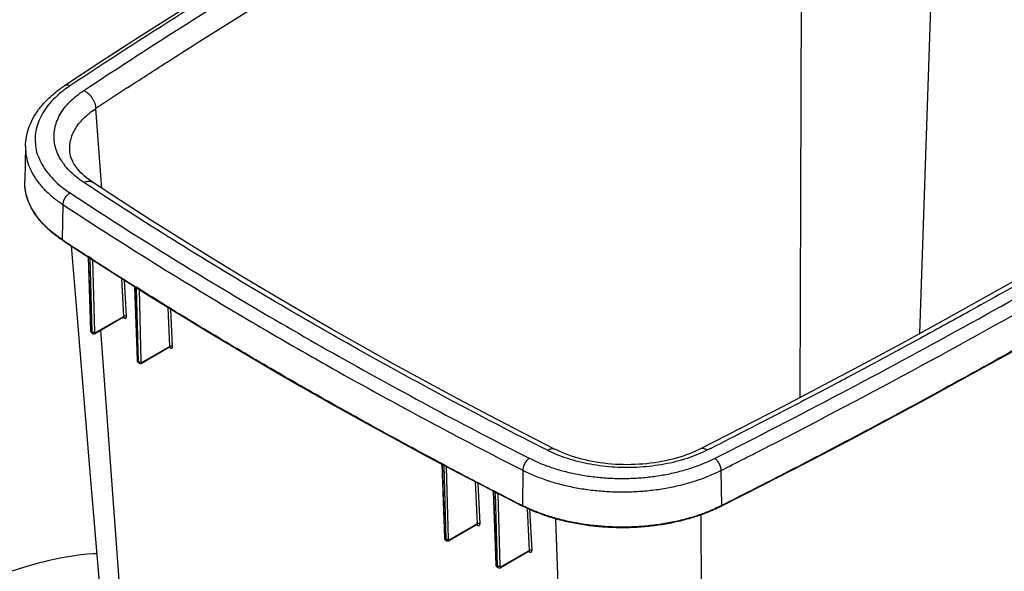
# Model space of a CAD drawing. Units: inches. Extents: x 0 to 17, y 0 to 11.
# Drawn here: x 1.5 to 4.2, y 6.8 to 8.3 of the extents above; entities that cross this region are included whole.
import ezdxf

# ---------------------------------------------------------------- set-up
doc = ezdxf.new("R2010")
doc.units = ezdxf.units.IN
doc.header["$LTSCALE"] = 0.935
doc.header["$MEASUREMENT"] = 0
doc.layers.get('0').update_dxf_attribs({"linetype": 'CONTINUOUS'})
doc.layers.add('06___PRT_ALL_SURFS', color=7, linetype='CONTINUOUS')

msp = doc.modelspace()

# ---------------------------------------------------------------- linework, layer by layer
at = {"color": 7, "linetype": 'Continuous'}
for p, q in [((3.6374, 7.299), (3.6432, 9.1681)), ((3.9611, 7.4721), (4.0183, 9.1769)), ((1.8176, 8.1355), (1.8411, 8.1507)), ((1.7495, 7.8641), (1.7327, 8.0797)), ((1.5426, 7.9783), (1.5406, 7.8841)), ((1.6625, 7.9643), (1.6625, 7.9643)), ((1.6436, 7.8205), (1.6421, 7.7255)), ((1.6434, 7.7246), (1.6421, 7.7255)), ((1.6428, 7.7238), (1.7188, 7.6743)), ((1.7122, 7.6798), (1.7115, 7.6803)), ((1.7117, 7.6789), (1.7117, 7.6787)), ((1.7117, 7.6787), (1.7117, 7.6785)), ((1.7117, 7.6785), (1.7186, 7.4801)), ((1.7124, 7.6796), (1.7122, 7.6798)), ((1.7163, 7.6771), (1.7124, 7.6796)), ((1.7129, 7.6781), (1.7129, 7.6777)), ((1.7129, 7.6777), (1.713, 7.6773)), ((1.7198, 7.4801), (1.713, 7.6773)), ((1.7144, 7.6764), (1.713, 7.6773)), ((1.715, 7.6759), (1.7144, 7.6764)), ((1.7171, 7.6746), (1.715, 7.6759)), ((1.7207, 7.6743), (1.7163, 7.6771)), ((1.717, 7.6754), (1.7171, 7.6746)), ((1.7225, 7.4764), (1.7171, 7.6746)), ((1.7191, 7.6735), (1.7171, 7.6746)), ((1.7188, 7.6743), (1.7977, 7.6237)), ((1.7208, 7.673), (1.7191, 7.6735)), ((1.7298, 7.4765), (1.7245, 7.6706)), ((1.8083, 7.5179), (1.8032, 7.6203)), ((1.8156, 7.518), (1.8107, 7.6156)), ((1.8382, 7.5994), (1.8374, 7.5999)), ((1.8377, 7.5983), (1.8377, 7.5982)), ((1.8377, 7.5982), (1.8445, 7.3997)), ((1.8384, 7.5993), (1.8382, 7.5994)), ((1.8424, 7.5968), (1.8384, 7.5993)), ((1.839, 7.5974), (1.839, 7.5969)), ((1.8458, 7.3998), (1.839, 7.5969)), ((1.8404, 7.596), (1.839, 7.5969)), ((1.8411, 7.5956), (1.8404, 7.596)), ((1.8432, 7.5942), (1.8411, 7.5956)), ((1.8469, 7.594), (1.8424, 7.5968)), ((1.843, 7.5952), (1.8432, 7.5942)), ((1.8486, 7.3961), (1.8432, 7.5942)), ((1.8452, 7.5931), (1.8432, 7.5942)), ((1.8558, 7.3961), (1.8505, 7.5905)), ((1.9332, 7.4369), (1.9283, 7.5422)), ((1.9404, 7.437), (1.9357, 7.5376)), ((1.8077, 7.5159), (1.7323, 7.4723)), ((1.8083, 7.5179), (1.7333, 7.4746)), ((1.8075, 7.5157), (1.809, 7.5147)), ((1.809, 7.5162), (1.809, 7.5162)), ((1.809, 7.5147), (1.8095, 7.5144)), ((1.8099, 7.5142), (1.8108, 7.5137)), ((1.7198, 7.4782), (1.7198, 7.4801)), ((1.7221, 7.4767), (1.7198, 7.4782)), ((1.7201, 7.4763), (1.7198, 7.4782)), ((1.7218, 7.474), (1.7245, 7.4722)), ((1.7225, 7.4764), (1.7221, 7.4767)), ((1.7301, 7.4752), (1.7298, 7.4765)), ((1.7306, 7.4745), (1.7301, 7.4752)), ((1.8273, 6.3819), (1.7468, 7.4807)), ((1.9325, 7.4348), (1.8583, 7.392)), ((1.9332, 7.4369), (1.8593, 7.3942)), ((1.9321, 7.4346), (1.9336, 7.4336)), ((1.9336, 7.4336), (1.9341, 7.4333)), ((1.9337, 7.4351), (1.9337, 7.4351)), ((1.9345, 7.4331), (1.9354, 7.4326)), ((1.8459, 7.3978), (1.8458, 7.3998)), ((1.8481, 7.3964), (1.8459, 7.3978)), ((1.8462, 7.3959), (1.8459, 7.3978)), ((1.8472, 7.394), (1.8477, 7.3937)), ((1.8477, 7.3937), (1.8479, 7.3935)), ((1.8479, 7.3935), (1.8506, 7.3918)), ((1.8486, 7.3961), (1.8481, 7.3964)), ((1.8561, 7.3948), (1.8558, 7.3961)), ((1.8566, 7.3941), (1.8561, 7.3948)), ((2.6691, 7.1198), (2.6682, 7.1203)), ((2.6684, 7.1185), (2.6684, 7.1183)), ((2.6684, 7.1183), (2.6753, 6.92)), ((2.6731, 7.1177), (2.6691, 7.1198)), ((2.6697, 7.1182), (2.6699, 7.1174)), ((2.6699, 7.1174), (2.67, 7.1169)), ((2.6768, 6.92), (2.67, 7.1169)), ((2.6715, 7.1161), (2.67, 7.1169)), ((2.6745, 7.1145), (2.6715, 7.1161)), ((2.6738, 7.1173), (2.6731, 7.1177)), ((2.6787, 7.1147), (2.6738, 7.1173)), ((2.6743, 7.1158), (2.6745, 7.1145)), ((2.6799, 6.9163), (2.6745, 7.1145)), ((2.6769, 7.1134), (2.6745, 7.1145)), ((2.6786, 7.1131), (2.6769, 7.1134)), ((2.6786, 7.1135), (2.6786, 7.1131)), ((2.6811, 7.1134), (2.6787, 7.1147)), ((2.6868, 6.9165), (2.6815, 7.1119)), ((2.8876, 7.1023), (2.8863, 7.0072)), ((3.4233, 7.1019), (3.4246, 7.0068)), ((2.7649, 6.9577), (2.7597, 7.071)), ((2.7718, 6.958), (2.7667, 7.0673)), ((2.8016, 7.0491), (2.887, 7.0054)), ((2.8083, 7.047), (2.8073, 7.0475)), ((2.8075, 7.0457), (2.8075, 7.0456)), ((2.8075, 7.0456), (2.8144, 6.8472)), ((2.8085, 7.0469), (2.8083, 7.047)), ((2.812, 7.0451), (2.8085, 7.0469)), ((2.8089, 7.0454), (2.8091, 7.0446)), ((2.8091, 7.0446), (2.8092, 7.0441)), ((2.816, 6.8473), (2.8092, 7.0441)), ((2.8107, 7.0433), (2.8092, 7.0441)), ((2.8138, 7.0417), (2.8107, 7.0433)), ((2.8131, 7.0446), (2.812, 7.0451)), ((2.8204, 7.0408), (2.8131, 7.0446)), ((2.8135, 7.043), (2.8138, 7.0417)), ((2.8191, 6.8435), (2.8138, 7.0417)), ((2.8179, 7.0408), (2.8179, 7.0403)), ((2.826, 6.8438), (2.8207, 7.0393)), ((2.9055, 6.8858), (2.8998, 6.9993)), ((2.9123, 6.8861), (2.9068, 6.9961)), ((3.3738, 5.707), (3.3695, 6.9819)), ((2.764, 6.9555), (2.6893, 6.9123)), ((2.7649, 6.9577), (2.6903, 6.9146)), ((2.7629, 6.9549), (2.7642, 6.9542)), ((2.7642, 6.9542), (2.7647, 6.954)), ((2.7645, 6.9557), (2.7646, 6.9557)), ((2.7647, 6.954), (2.7662, 6.9533)), ((3.0239, 5.691), (2.9766, 6.971)), ((2.6761, 6.9165), (2.6764, 6.916)), ((2.6769, 6.9179), (2.6768, 6.92)), ((2.6789, 6.9168), (2.6769, 6.9179)), ((2.677, 6.9166), (2.6769, 6.9179)), ((2.6781, 6.9141), (2.6787, 6.9138)), ((2.6787, 6.9138), (2.679, 6.9135)), ((2.6799, 6.9163), (2.6789, 6.9168)), ((2.679, 6.9135), (2.682, 6.912)), ((2.6871, 6.9152), (2.6868, 6.9165)), ((2.6876, 6.9145), (2.6871, 6.9152)), ((2.9046, 6.8836), (2.8285, 6.8396)), ((2.9055, 6.8858), (2.8295, 6.8419)), ((2.9035, 6.8829), (2.9047, 6.8823)), ((2.9046, 6.8836), (2.9046, 6.8836)), ((2.9047, 6.8823), (2.9052, 6.882)), ((2.9057, 6.8818), (2.9067, 6.8814)), ((2.8153, 6.8437), (2.8156, 6.8432)), ((2.8161, 6.8451), (2.816, 6.8473)), ((2.8181, 6.8441), (2.8161, 6.8451)), ((2.8162, 6.8438), (2.8161, 6.8451)), ((2.8191, 6.8435), (2.8181, 6.8441)), ((2.8262, 6.8425), (2.826, 6.8438)), ((2.8268, 6.8418), (2.8262, 6.8425)), ((2.8174, 6.8413), (2.8179, 6.841)), ((2.8179, 6.841), (2.8182, 6.8408)), ((2.8182, 6.8408), (2.8212, 6.8392))]:
    msp.add_line(p, q, dxfattribs=at)
for points in [[(3.5828, 9.2583), (3.471, 9.2016), (3.3573, 9.1429), (3.2443, 9.0838), (3.132, 9.0242), (3.0206, 8.9641), (2.9099, 8.9035), (2.8001, 8.8424), (2.691, 8.7809), (2.5828, 8.7189), (2.4753, 8.6564), (2.3687, 8.5934), (2.2629, 8.53), (2.158, 8.4661), (2.0539, 8.4018), (1.9506, 8.337), (1.8482, 8.2717), (1.7466, 8.206), (1.6482, 8.1414)], [(5.2765, 8.2625), (5.1796, 8.1988), (5.0793, 8.1341), (4.9782, 8.0697), (4.8763, 8.0058), (4.7735, 7.9423), (4.6699, 7.8792), (4.5655, 7.8166), (4.4602, 7.7545), (4.3542, 7.6928), (4.2473, 7.6315), (4.1396, 7.5707), (4.0311, 7.5104), (3.9218, 7.4505), (3.8117, 7.3911), (3.7009, 7.3322), (3.5892, 7.2737), (3.4768, 7.2158), (3.3662, 7.1596)], [(3.4239, 7.005), (3.5359, 7.0619), (3.6496, 7.1205), (3.7627, 7.1796), (3.8749, 7.2393), (3.9863, 7.2994), (4.097, 7.36), (4.2069, 7.421), (4.3159, 7.4826), (4.4242, 7.5446), (4.5316, 7.6071), (4.6382, 7.6701), (4.744, 7.7335), (4.849, 7.7974), (4.9531, 7.8617), (5.0563, 7.9265), (5.1587, 7.9918), (5.2603, 8.0575)], [(1.724, 7.8808), (1.7198, 7.8836), (1.7136, 7.888), (1.7078, 7.8925), (1.7024, 7.8971), (1.6973, 7.9017), (1.6925, 7.9064), (1.6881, 7.9111), (1.6839, 7.9159), (1.6802, 7.9208), (1.6767, 7.9257), (1.6736, 7.9306), (1.6709, 7.9357), (1.6685, 7.9408), (1.6665, 7.946), (1.6648, 7.9512), (1.6636, 7.9566), (1.6627, 7.962), (1.6625, 7.9643)], [(2.9734, 7.1595), (2.8872, 7.2033), (2.799, 7.2491), (2.7116, 7.2953), (2.625, 7.3419), (2.5391, 7.389), (2.4539, 7.4365), (2.3695, 7.4844), (2.2858, 7.5328), (2.2028, 7.5815), (2.1207, 7.6306), (2.0393, 7.6801), (1.9586, 7.73), (1.8788, 7.7804), (1.7999, 7.8311), (1.724, 7.8808)], [(1.7977, 7.6237), (1.8775, 7.5736), (1.958, 7.5239), (2.0392, 7.4745), (2.1212, 7.4256), (2.2038, 7.3771), (2.2872, 7.329), (2.3712, 7.2813), (2.4559, 7.234), (2.5413, 7.1871), (2.6274, 7.1407)], [(1.8077, 7.5159), (1.808, 7.516), (1.8083, 7.5161), (1.8085, 7.5161), (1.8087, 7.5162), (1.8088, 7.5162), (1.809, 7.5162), (1.809, 7.5162)], [(1.7186, 7.4801), (1.7186, 7.4796), (1.7187, 7.4788), (1.7188, 7.4782)], [(1.7188, 7.4782), (1.719, 7.4775), (1.7193, 7.4769), (1.7196, 7.4763)], [(1.7196, 7.4763), (1.72, 7.4757), (1.7203, 7.4752), (1.7208, 7.4748), (1.7212, 7.4744)], [(1.7212, 7.4744), (1.7217, 7.474), (1.7218, 7.4739)], [(1.7245, 7.4722), (1.7248, 7.4721), (1.7254, 7.4717), (1.726, 7.4715), (1.7267, 7.4713), (1.7274, 7.4712), (1.7281, 7.4711), (1.7288, 7.4712), (1.7296, 7.4713), (1.7303, 7.4714), (1.731, 7.4717), (1.7317, 7.472), (1.7323, 7.4723)], [(1.9325, 7.4348), (1.9328, 7.4349), (1.933, 7.435), (1.9332, 7.4351), (1.9334, 7.4351), (1.9335, 7.4351), (1.9336, 7.4351), (1.9337, 7.4351)], [(1.8445, 7.3997), (1.8446, 7.3992), (1.8447, 7.3985), (1.8448, 7.3978)], [(1.8448, 7.3978), (1.845, 7.3971), (1.8453, 7.3965), (1.8456, 7.3959)], [(1.8456, 7.3959), (1.8459, 7.3954), (1.8463, 7.3949), (1.8468, 7.3944), (1.8472, 7.394)], [(1.8506, 7.3918), (1.8508, 7.3917), (1.8515, 7.3914), (1.8521, 7.3911), (1.8528, 7.3909), (1.8535, 7.3908), (1.8542, 7.3908), (1.8549, 7.3908), (1.8556, 7.3909), (1.8563, 7.3911), (1.857, 7.3913), (1.8577, 7.3917), (1.8583, 7.392)], [(2.6274, 7.1407), (2.7141, 7.0947), (2.8016, 7.0491)], [(3.3662, 7.1596), (3.3616, 7.1573), (3.354, 7.1538), (3.3461, 7.1503), (3.3379, 7.147), (3.3295, 7.1438), (3.3207, 7.1408), (3.3117, 7.1379), (3.3024, 7.1351), (3.293, 7.1326), (3.2833, 7.1302), (3.2735, 7.128), (3.2635, 7.126), (3.2534, 7.1242), (3.2431, 7.1226), (3.2328, 7.1212), (3.2224, 7.1201), (3.212, 7.1191), (3.2015, 7.1184), (3.1909, 7.1178), (3.1804, 7.1175), (3.1698, 7.1174), (3.1592, 7.1175), (3.1487, 7.1178), (3.1381, 7.1183), (3.1276, 7.1191), (3.1172, 7.12), (3.1068, 7.1212), (3.0964, 7.1226), (3.0862, 7.1242), (3.0761, 7.1259), (3.0661, 7.1279), (3.0563, 7.1301), (3.0467, 7.1325), (3.0372, 7.135), (3.028, 7.1377), (3.019, 7.1406), (3.0103, 7.1437), (3.0018, 7.1468), (2.9936, 7.1501), (2.9858, 7.1536), (2.9782, 7.1571), (2.9734, 7.1595)], [(2.6683, 7.119), (2.6683, 7.1189), (2.6683, 7.1187), (2.6684, 7.1185)], [(2.8074, 7.0461), (2.8074, 7.0461), (2.8075, 7.0459), (2.8075, 7.0457)], [(2.764, 6.9555), (2.7642, 6.9556), (2.7643, 6.9556), (2.7644, 6.9557), (2.7645, 6.9557)], [(2.6753, 6.92), (2.6753, 6.9192), (2.6754, 6.9185), (2.6756, 6.9178), (2.6758, 6.9172), (2.6761, 6.9165)], [(2.6764, 6.916), (2.6768, 6.9154), (2.6772, 6.9149), (2.6777, 6.9145), (2.6781, 6.9141)], [(2.682, 6.912), (2.6821, 6.9119), (2.6827, 6.9116), (2.6833, 6.9114), (2.684, 6.9113), (2.6847, 6.9112), (2.6854, 6.9112), (2.6861, 6.9112), (2.6868, 6.9114), (2.6875, 6.9115), (2.6881, 6.9118), (2.6888, 6.9121), (2.6893, 6.9123)], [(2.9046, 6.8836), (2.9047, 6.8836), (2.9048, 6.8837), (2.905, 6.8837), (2.905, 6.8837)], [(2.8144, 6.8472), (2.8145, 6.8464), (2.8146, 6.8457), (2.8148, 6.845), (2.815, 6.8444), (2.8153, 6.8437)], [(2.8156, 6.8432), (2.816, 6.8426), (2.8164, 6.8421), (2.8169, 6.8417), (2.8174, 6.8413)], [(2.8212, 6.8392), (2.8219, 6.8389), (2.8225, 6.8387), (2.8232, 6.8386), (2.8239, 6.8385), (2.8246, 6.8385), (2.8253, 6.8385), (2.826, 6.8386), (2.8267, 6.8388), (2.8273, 6.8391), (2.828, 6.8394), (2.8285, 6.8396)]]:
    msp.add_lwpolyline(points, dxfattribs=at)
for centre, radius, start, end in [((11.2811, -6.3697), 17.3193, 123.12128, 123.45739), ((1.8361, 8.1143), 0.3145, 234.5549, 236.6753), ((1.8343, 8.0149), 0.3484, 236.398, 236.6637), ((7.6593, 16.8735), 10.9496, 236.67271, 237.09776), ((7.9448, 17.3169), 11.4769, 237.15864, 237.8495), ((-5.3513, 24.5789), 19.5557, 298.44664, 299.80436), ((1.8074, 7.5149), 0.00188, 43.0733, 56.7964), ((1.8146, 7.5221), 0.00924, 236.4741, 239.6139), ((1.7238, 7.4769), 0.00357, 233.7576, 236.924), ((1.7308, 7.4767), 0.00824, 181.6697, 185.6682), ((1.9321, 7.4338), 0.00184, 48.5455, 57.6696), ((1.9321, 7.4338), 0.00183, 43.0507, 48.4594), ((1.9391, 7.4411), 0.00925, 237.3484, 240.5144), ((1.8569, 7.3963), 0.00829, 181.6553, 185.6282), ((-5.7279, 25.2756), 20.3477, 297.12108, 298.44486), ((-6.0371, 25.8751), 21.0223, 296.74497, 297.12612), ((2.6781, 7.1217), 0.00869, 273.4547, 275.8862), ((2.6781, 7.1215), 0.0084, 275.8889, 277.833), ((8.8589, 18.7926), 13.2124, 242.12314, 242.74043), ((2.8173, 7.0488), 0.00848, 273.9103, 278.6423), ((8.819, 18.7153), 13.1255, 242.8049, 243.12766), ((3.0785, 7.3865), 0.4252, 243.1276, 243.3273), ((3.2326, 7.3879), 0.4268, 296.5471, 296.7456), ((2.6885, 6.9165), 0.00861, 181.5706, 185.389), ((2.9097, 6.8909), 0.00992, 243.2495, 246.419), ((2.9087, 6.8883), 0.00719, 253.6589, 257.8281), ((2.8278, 6.8438), 0.00867, 181.5563, 185.3481)]:
    msp.add_arc(centre, radius, start, end, dxfattribs=at)
for points, start_tangent, end_tangent in [([(3.5946, 9.2563), (3.2544, 9.0809), (2.9215, 8.9013), (2.5958, 8.7175), (2.2774, 8.5295), (1.9664, 8.3373), (1.6626, 8.1409)], (-0.893017, -0.450023), (-0.834053, -0.551685)), ([(1.7007, 8.1289), (1.9546, 8.2936), (2.1836, 8.4368), (2.3907, 8.5623), (2.578, 8.6726), (2.7481, 8.7703), (2.9037, 8.8577), (3.0477, 8.9369), (3.1813, 9.0089), (3.3045, 9.0743), (3.4178, 9.1334), (3.5212, 9.1866), (3.6153, 9.2343)], (0.834296, 0.551317), (0.892843, 0.450368)), ([(1.8411, 8.1507), (1.9643, 8.2301), (2.1941, 8.3743), (2.2208, 8.3908)], (0.838395, 0.545063), (0.851982, 0.523571)), ([(5.2999, 8.2617), (5.0461, 8.0971), (4.8171, 7.9539), (4.61, 7.8284), (4.4226, 7.718), (4.2526, 7.6203), (4.097, 7.533), (3.9529, 7.4538), (3.8194, 7.3817), (3.6961, 7.3164), (3.5829, 7.2573), (3.4794, 7.2041), (3.3854, 7.1563)], (-0.834296, -0.551317), (-0.892843, -0.450368)), ([(3.4061, 7.1343), (3.7462, 7.3097), (4.0792, 7.4893), (4.4048, 7.6731), (4.7232, 7.8611), (5.0343, 8.0533), (5.338, 8.2498)], (0.893017, 0.450023), (0.834053, 0.551685)), ([(1.5426, 7.9783), (1.5452, 8.0033), (1.5519, 8.0282), (1.5629, 8.0528), (1.5782, 8.0768), (1.5977, 8.0998), (1.6211, 8.1214), (1.6482, 8.1414)], (0.021375, 0.999772), (0.834058, 0.551676)), ([(1.6626, 8.1409), (1.6386, 8.1232), (1.6177, 8.1042), (1.6003, 8.084), (1.5866, 8.0628), (1.5767, 8.041), (1.5708, 8.0187), (1.5688, 7.9961), (1.5709, 7.9736), (1.5769, 7.9513), (1.5771, 7.9509)], (-0.834058, -0.551676), (0.344902, -0.938639)), ([(1.6198, 8.0025), (1.6198, 8.0049), (1.6216, 8.0244), (1.6269, 8.0437), (1.6356, 8.0625), (1.6476, 8.0808), (1.6629, 8.0982), (1.6807, 8.1143), (1.7007, 8.1289)], (-0.017708, 0.999843), (0.834303, 0.551307)), ([(1.6626, 8.1409), (1.6583, 8.1426), (1.6541, 8.1431), (1.6504, 8.1425), (1.6482, 8.1413)], (-0.893015, 0.450026), (-0.834801, -0.550552)), ([(1.7007, 8.1289), (1.7068, 8.1253), (1.7126, 8.1204), (1.718, 8.1147), (1.7228, 8.1082), (1.7268, 8.1012), (1.7298, 8.0939), (1.7318, 8.0867), (1.7327, 8.0797)], (0.892846, -0.450362), (0.04162, -0.999134)), ([(5.358, 8.1229), (5.2222, 8.034), (5.0542, 7.9265), (4.8616, 7.8065), (4.6509, 7.6789), (4.429, 7.5487), (4.2032, 7.4203), (3.9815, 7.2981), (3.772, 7.1859), (3.5834, 7.0876), (3.4246, 7.0068)], (-0.834109, -0.551599), (-0.893012, -0.450033)), ([(1.6625, 7.9643), (1.6622, 7.9725), (1.6638, 7.9894), (1.6684, 8.0061), (1.676, 8.0224), (1.6864, 8.0382), (1.6997, 8.0532), (1.7153, 8.0672), (1.7327, 8.0797)], (-0.082644, 0.996579), (0.837584, 0.546308)), ([(1.6479, 7.9276), (1.6468, 7.9291), (1.635, 7.9474), (1.6265, 7.9662), (1.6214, 7.9854), (1.6198, 8.0025)], (-0.609922, 0.792461), (-0.017708, 0.999843)), ([(1.5426, 7.9783), (1.5426, 7.9751), (1.5448, 7.951), (1.5512, 7.9271), (1.5619, 7.9038), (1.5767, 7.8812), (1.5954, 7.8597), (1.6178, 7.8394), (1.6436, 7.8205)], (-0.021501, -0.999769), (0.835458, -0.549555)), ([(1.5771, 7.9509), (1.5869, 7.9295), (1.6007, 7.9084), (1.6182, 7.8882), (1.6392, 7.8692), (1.6537, 7.8581)], (0.344902, -0.938639), (0.814551, -0.580092)), ([(1.7005, 7.88), (1.6798, 7.8952), (1.6618, 7.9116), (1.6479, 7.9276)], (-0.834388, 0.551177), (-0.609922, 0.792461)), ([(1.6415, 7.7246), (1.6161, 7.7433), (1.593, 7.7645), (1.574, 7.7869), (1.559, 7.8103), (1.5484, 7.8345), (1.5423, 7.8592), (1.5406, 7.8841)], (-0.8329, 0.553423), (0.021375, 0.999772)), ([(1.6421, 7.7255), (1.6217, 7.7401), (1.601, 7.7577), (1.5818, 7.7778), (1.5657, 7.7997), (1.5534, 7.8224), (1.5453, 7.8454), (1.5411, 7.8689), (1.5406, 7.8841)], (-0.835458, 0.549555), (0.021281, 0.999774)), ([(1.7005, 7.88), (1.7065, 7.8824), (1.7123, 7.8835), (1.7177, 7.8833), (1.7224, 7.8817), (1.724, 7.8808)], (0.89278, 0.450492), (0.834161, -0.551521)), ([(2.9542, 7.1562), (2.6841, 7.2965), (2.4266, 7.4378), (2.1884, 7.5753), (1.9436, 7.724), (1.7005, 7.88)], (-0.892788, 0.450478), (-0.834381, 0.551188)), ([(1.6633, 7.8516), (1.659, 7.8488), (1.6549, 7.8452), (1.6511, 7.8408), (1.648, 7.8359), (1.6457, 7.8307), (1.6442, 7.8255), (1.6436, 7.8205)], (-0.892011, -0.452013), (-0.015935, -0.999873)), ([(1.6633, 7.8516), (1.8953, 7.7031), (2.1391, 7.555), (2.3912, 7.4094), (2.6477, 7.2687), (2.9049, 7.1347)], (0.835451, -0.549565), (0.892019, -0.451998)), ([(1.6436, 7.8205), (1.876, 7.6717), (2.1203, 7.5233), (2.3005, 7.4185)], (0.835454, -0.54956), (0.868376, -0.495906)), ([(1.6428, 7.7238), (1.6426, 7.724), (1.6422, 7.7246), (1.6421, 7.7255)], (-0.836835, 0.547455), (0.015935, 0.999873)), ([(1.713, 7.6773), (1.7125, 7.6776), (1.7122, 7.6778), (1.7119, 7.6781), (1.7118, 7.6783), (1.7117, 7.6785)], (-0.838182, 0.545391), (-0.037397, 0.9993)), ([(1.839, 7.5969), (1.8385, 7.5972), (1.8382, 7.5974), (1.8379, 7.5977), (1.8378, 7.5979), (1.8377, 7.5982)], (-0.845057, 0.534676), (-0.039271, 0.999229)), ([(1.8472, 7.5926), (1.8463, 7.5927), (1.8455, 7.593), (1.8452, 7.5931)], (-0.999913, -0.013159), (-0.910442, 0.413636)), ([(2.6682, 7.1203), (2.4877, 7.2178), (2.3181, 7.3127), (2.1558, 7.4065), (1.9952, 7.5025), (1.8469, 7.594)], (-0.883441, 0.468543), (-0.847156, 0.531345)), ([(1.8077, 7.5159), (1.8079, 7.516), (1.8082, 7.5164), (1.8083, 7.5171), (1.8083, 7.5179)], (0.868841, 0.495092), (-0.107385, 0.994218)), ([(1.8156, 7.518), (1.8144, 7.5186), (1.8128, 7.5189), (1.8112, 7.5188), (1.8097, 7.5185), (1.8083, 7.5179)], (-0.830917, 0.556396), (-0.839588, -0.543224)), ([(1.8095, 7.5144), (1.8092, 7.5155), (1.8088, 7.5162)], (-0.05729, 0.998358), (-0.683367, 0.730075)), ([(1.8108, 7.5137), (1.8121, 7.5134), (1.8133, 7.5134), (1.8143, 7.5139), (1.8151, 7.5149), (1.8155, 7.5162), (1.8156, 7.518)], (0.92091, -0.389774), (-0.050262, 0.998736)), ([(1.7186, 7.4801), (1.7186, 7.4798), (1.719, 7.4789), (1.7198, 7.4782)], (0.030552, -0.999533), (0.840567, -0.541707)), ([(1.7216, 7.4741), (1.7209, 7.4748), (1.7201, 7.4763)], (-0.806595, 0.591104), (-0.299532, 0.954086)), ([(1.7225, 7.4764), (1.7238, 7.4759), (1.7253, 7.4755), (1.7269, 7.4756), (1.7285, 7.4759), (1.7298, 7.4765)], (0.836782, -0.547537), (0.850726, 0.52561)), ([(1.7245, 7.4722), (1.7242, 7.4724), (1.7233, 7.4734), (1.7227, 7.4748), (1.7226, 7.4759)], (-0.839907, 0.54273), (-0.099516, 0.995036)), ([(1.7333, 7.4746), (1.7325, 7.4742), (1.7318, 7.4741), (1.7311, 7.4742), (1.7306, 7.4745)], (-0.866038, -0.499978), (-0.777092, 0.629387)), ([(1.7323, 7.4723), (1.7326, 7.4726), (1.7331, 7.4734), (1.7333, 7.4746)], (0.866165, 0.499758), (0.003787, 0.999993)), ([(1.9325, 7.4348), (1.9327, 7.4349), (1.933, 7.4354), (1.9332, 7.436), (1.9332, 7.4369)], (0.868283, 0.496069), (-0.098624, 0.995125)), ([(1.9404, 7.437), (1.9391, 7.4375), (1.9376, 7.4378), (1.936, 7.4378), (1.9345, 7.4375), (1.9332, 7.4369)], (-0.83976, 0.542958), (-0.841588, -0.54012)), ([(1.9341, 7.4333), (1.9339, 7.4344), (1.9334, 7.4351)], (-0.052214, 0.998636), (-0.683046, 0.730376)), ([(1.9354, 7.4326), (1.9367, 7.4323), (1.938, 7.4323), (1.9391, 7.4329), (1.9398, 7.4338), (1.9403, 7.4352), (1.9404, 7.437)], (0.92711, -0.37479), (-0.046077, 0.998938)), ([(2.3005, 7.4185), (2.3728, 7.3775), (2.6299, 7.2365), (2.8876, 7.1023)], (0.868376, -0.495906), (0.892017, -0.452002)), ([(1.8445, 7.3997), (1.8446, 7.3994), (1.845, 7.3985), (1.8459, 7.3978)], (0.030987, -0.99952), (0.847826, -0.530274)), ([(1.8479, 7.3935), (1.8469, 7.3944), (1.8462, 7.3959)], (-0.845152, 0.534526), (-0.297999, 0.954566)), ([(1.8486, 7.3961), (1.8499, 7.3955), (1.8514, 7.3952), (1.853, 7.3952), (1.8545, 7.3955), (1.8558, 7.3961)], (0.844107, -0.536175), (0.850764, 0.525548)), ([(1.8506, 7.3918), (1.8502, 7.3921), (1.8494, 7.3931), (1.8488, 7.3944), (1.8486, 7.3955)], (-0.846919, 0.531722), (-0.098827, 0.995105)), ([(1.8593, 7.3942), (1.8586, 7.3939), (1.8578, 7.3937), (1.8572, 7.3938), (1.8566, 7.3941)], (-0.866038, -0.499978), (-0.776724, 0.629842)), ([(1.8583, 7.392), (1.8586, 7.3922), (1.8591, 7.3931), (1.8593, 7.3942)], (0.866165, 0.499758), (0.003787, 0.999993)), ([(2.9542, 7.1562), (2.9595, 7.1591), (2.9645, 7.1606), (2.9692, 7.1607), (2.9734, 7.1595)], (0.834385, 0.551182), (0.892887, -0.45028)), ([(3.3854, 7.1563), (3.3598, 7.1447), (3.3317, 7.1343), (3.3015, 7.1256), (3.2699, 7.1187), (3.2373, 7.1137), (3.2041, 7.1106), (3.1703, 7.1096), (3.1365, 7.1106), (3.1033, 7.1135), (3.0707, 7.1184), (3.0391, 7.1252), (3.0089, 7.1339), (2.9805, 7.1443), (2.9542, 7.1562)], (-0.892844, -0.450366), (-0.892785, 0.450484)), ([(3.3854, 7.1563), (3.3801, 7.1592), (3.375, 7.1607), (3.3702, 7.1608), (3.3662, 7.1596)], (-0.8343, 0.551311), (-0.893105, -0.449847)), ([(2.67, 7.1169), (2.6694, 7.1172), (2.669, 7.1174), (2.6687, 7.1177), (2.6685, 7.1179), (2.6684, 7.1182), (2.6684, 7.1183)], (-0.880909, 0.473285), (-0.033869, 0.999426)), ([(2.9049, 7.1347), (2.9011, 7.1317), (2.8975, 7.1278), (2.8942, 7.1231), (2.8915, 7.118), (2.8894, 7.1126), (2.8881, 7.1073), (2.8876, 7.1023)], (-0.835454, -0.549561), (-0.013971, -0.999902)), ([(2.9049, 7.1347), (2.9354, 7.1208), (2.9684, 7.1087), (3.0033, 7.0986), (3.0399, 7.0906), (3.0777, 7.0849), (3.1163, 7.0814), (3.1554, 7.0802), (3.1944, 7.0813), (3.233, 7.0847), (3.2709, 7.0904), (3.3075, 7.0984), (3.3425, 7.1084), (3.3755, 7.1204), (3.4061, 7.1343)], (0.892015, -0.452007), (0.893012, 0.450032)), ([(3.4061, 7.1343), (3.4099, 7.1313), (3.4135, 7.1274), (3.4167, 7.1227), (3.4195, 7.1176), (3.4215, 7.1122), (3.4228, 7.1069), (3.4233, 7.1019)], (0.834063, -0.55167), (0.013927, -0.999903)), ([(2.8876, 7.1023), (2.9203, 7.0874), (2.9555, 7.0744), (2.9928, 7.0637), (3.0319, 7.0551), (3.0723, 7.049), (3.1136, 7.0452), (3.1553, 7.044), (3.1971, 7.0452), (3.2384, 7.0488), (3.2788, 7.0549), (3.3179, 7.0634), (3.3553, 7.0741), (3.3906, 7.087), (3.4233, 7.1019)], (0.892015, -0.452007), (0.893012, 0.450032)), ([(2.8092, 7.0441), (2.8086, 7.0444), (2.8082, 7.0446), (2.8079, 7.0449), (2.8076, 7.0451), (2.8075, 7.0454), (2.8075, 7.0456)], (-0.886278, 0.463153), (-0.03319, 0.999449)), ([(2.8179, 7.0403), (2.8171, 7.0404), (2.8162, 7.0406), (2.8153, 7.041), (2.8145, 7.0414), (2.8138, 7.0417)], (-0.997614, -0.069034), (-0.88989, 0.456176)), ([(2.887, 7.0054), (2.8867, 7.0057), (2.8864, 7.0063), (2.8863, 7.0072)], (-0.889064, 0.457782), (0.013971, 0.999902)), ([(3.4239, 7.005), (3.3909, 6.99), (3.3555, 6.9771), (3.318, 6.9664), (3.2788, 6.9579), (3.2383, 6.9518), (3.197, 6.9481), (3.1553, 6.9469), (3.1136, 6.9482), (3.0723, 6.9519), (3.0319, 6.9581), (2.9927, 6.9666), (2.9553, 6.9774), (2.9199, 6.9904), (2.887, 7.0054)], (-0.893012, -0.450032), (-0.892015, 0.452007)), ([(3.4233, 7.0061), (3.3994, 6.995), (3.3688, 6.9831), (3.3339, 6.9721), (3.296, 6.9629), (3.2566, 6.9559), (3.2167, 6.9512), (3.176, 6.9489), (3.1351, 6.9489), (3.0945, 6.9513), (3.0546, 6.9559), (3.0152, 6.963), (2.9773, 6.9723), (2.9423, 6.9833), (2.9117, 6.9953), (2.8876, 7.0065)], (-0.894567, -0.446934), (-0.893585, 0.448894)), ([(3.4239, 7.005), (3.4242, 7.0052), (3.4245, 7.0059), (3.4246, 7.0068)], (0.889967, 0.456025), (-0.013927, 0.999903)), ([(2.764, 6.9555), (2.7642, 6.9556), (2.7646, 6.9561), (2.7649, 6.9568), (2.7649, 6.9577)], (0.866928, 0.498433), (-0.098718, 0.995115)), ([(2.7647, 6.954), (2.7645, 6.955), (2.7642, 6.9556)], (-0.047325, 0.99888), (-0.619332, 0.785129)), ([(2.7718, 6.958), (2.7705, 6.9585), (2.769, 6.9587), (2.7675, 6.9586), (2.7661, 6.9583), (2.7649, 6.9577)], (-0.886708, 0.46233), (-0.841557, -0.540169)), ([(2.7662, 6.9533), (2.7677, 6.9531), (2.7691, 6.9532), (2.7702, 6.9538), (2.7711, 6.9548), (2.7716, 6.9563), (2.7718, 6.958)], (0.956297, -0.292398), (-0.045937, 0.998944)), ([(2.6753, 6.92), (2.6754, 6.9195), (2.6759, 6.9186), (2.6769, 6.9179)], (0.035226, -0.999379), (0.885705, -0.464248)), ([(2.679, 6.9135), (2.679, 6.9136), (2.6779, 6.9145), (2.6772, 6.916), (2.677, 6.9166)], (-0.883485, 0.46846), (-0.196342, 0.980536)), ([(2.6799, 6.9163), (2.6811, 6.9158), (2.6826, 6.9156), (2.6841, 6.9156), (2.6856, 6.9159), (2.6868, 6.9165)], (0.882413, -0.470476), (0.850926, 0.525285)), ([(2.682, 6.912), (2.6814, 6.9123), (2.6806, 6.9133), (2.6801, 6.9147), (2.6799, 6.9157)], (-0.883296, 0.468816), (-0.0947, 0.995506)), ([(2.6903, 6.9146), (2.6895, 6.9143), (2.6888, 6.9141), (2.6881, 6.9142), (2.6876, 6.9145)], (-0.866038, -0.499978), (-0.776496, 0.630122)), ([(2.6893, 6.9123), (2.6896, 6.9126), (2.6901, 6.9135), (2.6903, 6.9146)], (0.866165, 0.499758), (0.003787, 0.999993)), ([(1.7352, 6.8771), (1.7268, 6.8766), (1.5894, 6.8544), (1.4464, 6.8066), (1.3007, 6.7341)], (-0.998378, -0.05694), (-0.866027, -0.499998)), ([(2.9046, 6.8836), (2.9048, 6.8837), (2.9053, 6.8842), (2.9055, 6.8849), (2.9055, 6.8858)], (0.866119, 0.499838), (-0.10741, 0.994215)), ([(2.9052, 6.882), (2.905, 6.8831), (2.9047, 6.8836)], (-0.050305, 0.998734), (-0.596811, 0.802382)), ([(2.9123, 6.8861), (2.9111, 6.8866), (2.9096, 6.8868), (2.9081, 6.8867), (2.9067, 6.8864), (2.9055, 6.8858)], (-0.893304, 0.449454), (-0.839567, -0.543255)), ([(2.9072, 6.8813), (2.9082, 6.8812), (2.9096, 6.8813), (2.9108, 6.8819), (2.9117, 6.883), (2.9122, 6.8844), (2.9123, 6.8861)], (0.977697, -0.210019), (-0.05005, 0.998747)), ([(2.8144, 6.8472), (2.8145, 6.8467), (2.8151, 6.8458), (2.8161, 6.8451)], (0.036152, -0.999346), (0.891347, -0.453322)), ([(2.8182, 6.8408), (2.8182, 6.8408), (2.8171, 6.8417), (2.8164, 6.8432), (2.8162, 6.8438)], (-0.889308, 0.457309), (-0.195162, 0.980771)), ([(2.8191, 6.8435), (2.8204, 6.8431), (2.8218, 6.8428), (2.8233, 6.8429), (2.8248, 6.8432), (2.826, 6.8438)], (0.888131, -0.459591), (0.850943, 0.525258)), ([(2.8212, 6.8392), (2.8207, 6.8396), (2.8199, 6.8406), (2.8193, 6.8419), (2.8191, 6.843)], (-0.88876, 0.458372), (-0.093993, 0.995573)), ([(2.8295, 6.8419), (2.8287, 6.8415), (2.828, 6.8414), (2.8273, 6.8415), (2.8268, 6.8418)], (-0.866038, -0.499978), (-0.776789, 0.629761)), ([(2.8285, 6.8396), (2.8288, 6.8399), (2.8293, 6.8407), (2.8295, 6.8419)], (0.866165, 0.499758), (0.003787, 0.999993))]:
    msp.add_spline(points, degree=3, dxfattribs=dict(at, start_tangent=start_tangent, end_tangent=end_tangent))
at = {"layer": '06___PRT_ALL_SURFS', "color": 7, "linetype": 'Continuous'}
msp.add_lwpolyline([(1.6662, 7.7086), (1.6814, 7.5255), (1.7169, 7.0976), (1.7514, 6.6819), (1.7737, 6.4128)], dxfattribs=at)

doc.saveas('drawing.dxf')
